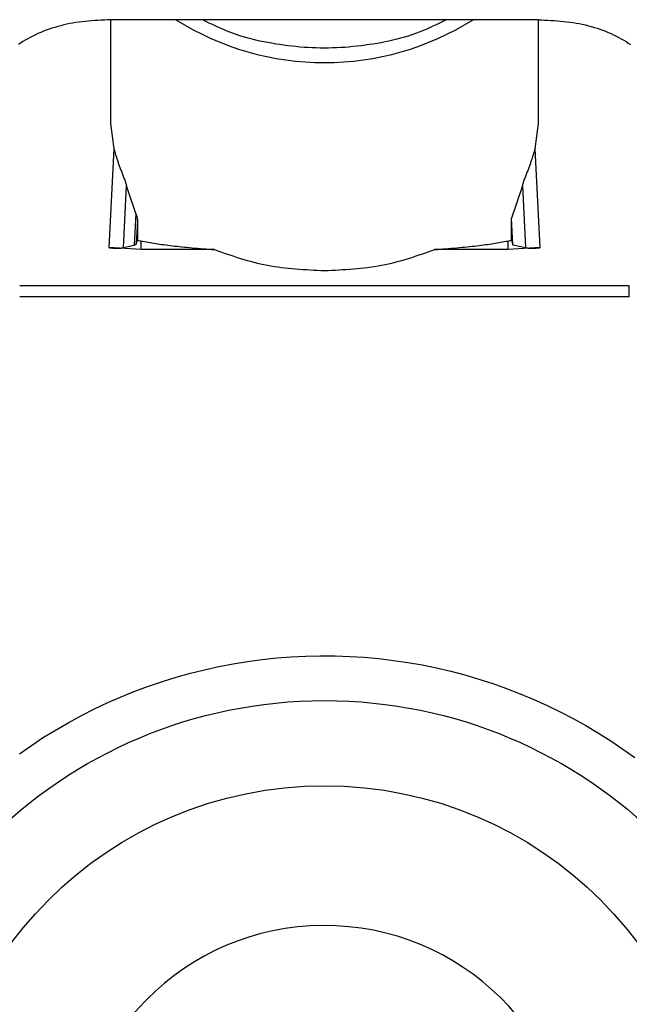
# Model space of a CAD drawing. Extents: x 411 to 4839, y 133 to 3353.
# Drawn here: x 2742 to 2753, y 918 to 936 of the extents above; entities that cross this region are included whole.
import ezdxf

# ---------------------------------------------------------------- set-up
doc = ezdxf.new("R2010")
doc.units = 0
doc.layers.get('0').update_dxf_attribs({"linetype": 'CONTINUOUS'})

msp = doc.modelspace()

# ---------------------------------------------------------------- linework, layer by layer
at = {"color": 7, "linetype": 'CONTINUOUS'}
for p, q in [((2743.252, 936.158), (2743.252, 934.22)), ((2743.982, 936.16), (2743.256, 936.159)), ((2750.523, 936.16), (2743.982, 936.16)), ((2751.248, 936.159), (2750.523, 936.16)), ((2751.252, 934.22), (2751.252, 936.158)), ((2743.252, 934.22), (2743.312, 933.745)), ((2751.192, 933.745), (2751.252, 934.22)), ((2743.312, 933.745), (2743.219, 931.896)), ((2751.286, 931.896), (2751.192, 933.745)), ((2743.493, 931.896), (2743.552, 933.054)), ((2743.725, 932.533), (2743.552, 933.054)), ((2750.952, 933.054), (2750.75, 932.449)), ((2750.952, 933.054), (2751.011, 931.896)), ((2743.725, 932.533), (2743.695, 931.941)), ((2743.754, 932.398), (2743.732, 931.961)), ((2743.754, 932.398), (2743.754, 932.035)), ((2750.75, 932.035), (2750.75, 932.449)), ((2750.775, 931.95), (2750.75, 932.449)), ((2743.493, 931.896), (2743.695, 931.941)), ((2743.695, 931.941), (2743.732, 931.961)), ((2743.732, 931.961), (2743.754, 932.035)), ((2743.754, 932.035), (2743.822, 932.02)), ((2743.822, 931.859), (2743.822, 932.02)), ((2750.682, 932.02), (2750.75, 932.035)), ((2750.682, 932.02), (2750.682, 931.859)), ((2750.75, 932.035), (2750.775, 931.95)), ((2750.775, 931.95), (2751.011, 931.896)), ((2743.822, 931.859), (2743.219, 931.896)), ((2745.194, 931.859), (2743.822, 931.859)), ((2750.682, 931.859), (2749.31, 931.859)), ((2751.286, 931.896), (2750.682, 931.859)), ((2752.952, 931.184), (2741.552, 931.184)), ((2752.952, 930.974), (2741.552, 930.974))]:
    msp.add_line(p, q, dxfattribs=at)
for points in [[(2743.256, 936.159), (2743.196, 936.156), (2743.136, 936.153), (2743.076, 936.15), (2743.016, 936.146), (2742.957, 936.143), (2742.897, 936.138), (2742.838, 936.133), (2742.779, 936.128), (2742.72, 936.121), (2742.662, 936.114), (2742.604, 936.106), (2742.546, 936.097), (2742.488, 936.086), (2742.431, 936.075), (2742.375, 936.062), (2742.319, 936.048), (2742.263, 936.033), (2742.208, 936.017), (2742.154, 936), (2742.101, 935.982), (2742.048, 935.963), (2741.996, 935.943), (2741.945, 935.922), (2741.894, 935.9), (2741.845, 935.877), (2741.797, 935.854), (2741.749, 935.829), (2741.703, 935.804), (2741.657, 935.778), (2741.613, 935.751), (2741.57, 935.724), (2741.528, 935.695)], [(2749.528, 936.16), (2749.466, 936.129), (2749.404, 936.098), (2749.342, 936.067), (2749.279, 936.037), (2749.216, 936.007), (2749.152, 935.979), (2749.087, 935.951), (2749.021, 935.925), (2748.954, 935.9), (2748.885, 935.876), (2748.816, 935.854), (2748.746, 935.833), (2748.675, 935.813), (2748.603, 935.794), (2748.531, 935.777), (2748.458, 935.76), (2748.384, 935.745), (2748.31, 935.73), (2748.236, 935.717), (2748.161, 935.704), (2748.086, 935.693), (2748.011, 935.682), (2747.935, 935.672), (2747.86, 935.663), (2747.784, 935.656), (2747.708, 935.649), (2747.632, 935.643), (2747.556, 935.638), (2747.479, 935.634), (2747.403, 935.632), (2747.327, 935.63), (2747.25, 935.629), (2747.174, 935.63), (2747.098, 935.632), (2747.021, 935.634), (2746.945, 935.638), (2746.869, 935.643), (2746.793, 935.649), (2746.717, 935.656), (2746.641, 935.664), (2746.565, 935.673), (2746.49, 935.682), (2746.415, 935.693), (2746.34, 935.705), (2746.265, 935.718), (2746.191, 935.731), (2746.117, 935.746), (2746.043, 935.761), (2745.97, 935.778), (2745.898, 935.796), (2745.826, 935.814), (2745.755, 935.834), (2745.685, 935.855), (2745.616, 935.878), (2745.548, 935.902), (2745.481, 935.926), (2745.415, 935.953), (2745.35, 935.98), (2745.286, 936.009), (2745.222, 936.038), (2745.159, 936.068), (2745.097, 936.098), (2745.034, 936.129), (2744.972, 936.16)], [(2751.248, 936.159), (2751.308, 936.156), (2751.368, 936.153), (2751.428, 936.15), (2751.488, 936.146), (2751.548, 936.143), (2751.607, 936.138), (2751.666, 936.133), (2751.725, 936.128), (2751.784, 936.121), (2751.843, 936.114), (2751.901, 936.106), (2751.959, 936.097), (2752.016, 936.086), (2752.073, 936.075), (2752.13, 936.062), (2752.186, 936.048), (2752.241, 936.033), (2752.296, 936.017), (2752.35, 936), (2752.404, 935.982), (2752.456, 935.963), (2752.508, 935.943), (2752.559, 935.922), (2752.61, 935.9), (2752.659, 935.877), (2752.708, 935.854), (2752.755, 935.829), (2752.802, 935.804), (2752.847, 935.778), (2752.891, 935.751), (2752.934, 935.724), (2752.976, 935.695)], [(2743.312, 933.745), (2743.317, 933.729), (2743.322, 933.714), (2743.326, 933.699), (2743.331, 933.683), (2743.335, 933.668), (2743.34, 933.652), (2743.345, 933.637), (2743.35, 933.621), (2743.355, 933.606), (2743.36, 933.59), (2743.365, 933.574), (2743.37, 933.558), (2743.375, 933.543), (2743.38, 933.527), (2743.385, 933.511), (2743.391, 933.495), (2743.396, 933.478), (2743.402, 933.462), (2743.408, 933.445), (2743.414, 933.429), (2743.42, 933.412), (2743.426, 933.395), (2743.433, 933.378), (2743.439, 933.361), (2743.446, 933.344), (2743.453, 933.326), (2743.46, 933.309), (2743.467, 933.291), (2743.474, 933.273), (2743.481, 933.254), (2743.488, 933.235), (2743.495, 933.216), (2743.502, 933.197), (2743.509, 933.177), (2743.516, 933.157), (2743.524, 933.137), (2743.531, 933.116), (2743.538, 933.096), (2743.545, 933.075), (2743.552, 933.054)], [(2750.952, 933.054), (2750.959, 933.075), (2750.967, 933.096), (2750.974, 933.116), (2750.981, 933.137), (2750.988, 933.157), (2750.995, 933.177), (2751.002, 933.197), (2751.009, 933.216), (2751.016, 933.235), (2751.023, 933.254), (2751.031, 933.273), (2751.038, 933.291), (2751.045, 933.309), (2751.052, 933.326), (2751.058, 933.344), (2751.065, 933.361), (2751.072, 933.378), (2751.078, 933.395), (2751.084, 933.412), (2751.09, 933.429), (2751.096, 933.445), (2751.102, 933.462), (2751.108, 933.478), (2751.113, 933.494), (2751.119, 933.511), (2751.124, 933.527), (2751.129, 933.543), (2751.135, 933.558), (2751.14, 933.574), (2751.145, 933.59), (2751.15, 933.606), (2751.155, 933.621), (2751.159, 933.637), (2751.164, 933.652), (2751.169, 933.668), (2751.173, 933.683), (2751.178, 933.699), (2751.183, 933.714), (2751.187, 933.729), (2751.192, 933.745)], [(2743.725, 932.533), (2743.726, 932.529), (2743.727, 932.526), (2743.728, 932.522), (2743.729, 932.519), (2743.73, 932.515), (2743.732, 932.511), (2743.733, 932.508), (2743.734, 932.504), (2743.735, 932.501), (2743.736, 932.497), (2743.737, 932.493), (2743.738, 932.49), (2743.739, 932.486), (2743.74, 932.483), (2743.741, 932.479), (2743.742, 932.476), (2743.743, 932.472), (2743.744, 932.469), (2743.745, 932.465), (2743.746, 932.462), (2743.747, 932.458), (2743.748, 932.455), (2743.748, 932.451), (2743.749, 932.448), (2743.75, 932.444), (2743.75, 932.441), (2743.751, 932.438), (2743.751, 932.435), (2743.752, 932.431), (2743.752, 932.428), (2743.753, 932.425), (2743.753, 932.422), (2743.753, 932.419), (2743.753, 932.416), (2743.754, 932.413), (2743.754, 932.41), (2743.754, 932.407), (2743.754, 932.404), (2743.754, 932.401), (2743.754, 932.398)], [(2743.822, 932.02), (2743.856, 932.015), (2743.889, 932.009), (2743.923, 932.003), (2743.956, 931.997), (2743.99, 931.992), (2744.025, 931.986), (2744.06, 931.98), (2744.095, 931.975), (2744.131, 931.969), (2744.168, 931.963), (2744.205, 931.958), (2744.243, 931.953), (2744.282, 931.947), (2744.322, 931.942), (2744.363, 931.937), (2744.405, 931.932), (2744.448, 931.927), (2744.492, 931.922), (2744.537, 931.917), (2744.584, 931.912), (2744.631, 931.907), (2744.679, 931.903), (2744.729, 931.898), (2744.779, 931.894), (2744.829, 931.889), (2744.88, 931.885), (2744.932, 931.881), (2744.984, 931.876), (2745.036, 931.872), (2745.089, 931.868), (2745.141, 931.864), (2745.194, 931.859)], [(2749.31, 931.859), (2749.363, 931.864), (2749.416, 931.868), (2749.468, 931.872), (2749.521, 931.876), (2749.573, 931.881), (2749.624, 931.885), (2749.675, 931.889), (2749.726, 931.894), (2749.776, 931.898), (2749.825, 931.903), (2749.873, 931.907), (2749.921, 931.912), (2749.967, 931.917), (2750.012, 931.922), (2750.057, 931.927), (2750.1, 931.932), (2750.142, 931.937), (2750.182, 931.942), (2750.222, 931.947), (2750.261, 931.953), (2750.299, 931.958), (2750.337, 931.963), (2750.373, 931.969), (2750.409, 931.975), (2750.444, 931.98), (2750.479, 931.986), (2750.514, 931.992), (2750.548, 931.997), (2750.582, 932.003), (2750.615, 932.009), (2750.649, 932.015), (2750.682, 932.02)], [(2743.219, 931.896), (2743.225, 931.896), (2743.231, 931.895), (2743.237, 931.894), (2743.243, 931.894), (2743.249, 931.893), (2743.255, 931.892), (2743.261, 931.892), (2743.267, 931.891), (2743.274, 931.891), (2743.28, 931.89), (2743.286, 931.89), (2743.292, 931.889), (2743.297, 931.889), (2743.303, 931.889), (2743.309, 931.888), (2743.315, 931.888), (2743.32, 931.888), (2743.326, 931.887), (2743.331, 931.887), (2743.337, 931.887), (2743.342, 931.887), (2743.347, 931.887), (2743.352, 931.887), (2743.357, 931.887), (2743.362, 931.886), (2743.367, 931.886), (2743.372, 931.886), (2743.377, 931.886), (2743.381, 931.886), (2743.386, 931.886), (2743.39, 931.886), (2743.395, 931.887), (2743.399, 931.887), (2743.403, 931.887), (2743.407, 931.887), (2743.411, 931.887), (2743.415, 931.887), (2743.419, 931.887), (2743.423, 931.888), (2743.427, 931.888), (2743.43, 931.888), (2743.434, 931.888), (2743.437, 931.889), (2743.44, 931.889), (2743.444, 931.889), (2743.447, 931.889), (2743.45, 931.89), (2743.453, 931.89), (2743.456, 931.89), (2743.458, 931.891), (2743.461, 931.891), (2743.464, 931.891), (2743.466, 931.892), (2743.469, 931.892), (2743.472, 931.892), (2743.474, 931.893), (2743.477, 931.893), (2743.479, 931.893), (2743.481, 931.894), (2743.484, 931.894), (2743.486, 931.895), (2743.488, 931.895), (2743.491, 931.895), (2743.493, 931.896)], [(2745.194, 931.859), (2745.255, 931.838), (2745.316, 931.817), (2745.376, 931.796), (2745.437, 931.775), (2745.498, 931.754), (2745.559, 931.734), (2745.621, 931.714), (2745.682, 931.695), (2745.744, 931.676), (2745.806, 931.658), (2745.868, 931.641), (2745.931, 931.624), (2745.993, 931.608), (2746.057, 931.594), (2746.12, 931.58), (2746.184, 931.567), (2746.249, 931.555), (2746.314, 931.545), (2746.379, 931.535), (2746.445, 931.526), (2746.511, 931.518), (2746.577, 931.511), (2746.644, 931.505), (2746.711, 931.499), (2746.778, 931.494), (2746.846, 931.489), (2746.913, 931.485), (2746.981, 931.481), (2747.048, 931.477), (2747.116, 931.474), (2747.184, 931.47), (2747.252, 931.467)], [(2747.252, 931.467), (2747.32, 931.47), (2747.388, 931.474), (2747.456, 931.477), (2747.524, 931.481), (2747.591, 931.485), (2747.659, 931.489), (2747.726, 931.494), (2747.793, 931.499), (2747.86, 931.505), (2747.927, 931.511), (2747.993, 931.518), (2748.059, 931.526), (2748.125, 931.535), (2748.19, 931.545), (2748.255, 931.555), (2748.32, 931.567), (2748.384, 931.58), (2748.448, 931.594), (2748.511, 931.608), (2748.574, 931.624), (2748.636, 931.641), (2748.699, 931.658), (2748.761, 931.676), (2748.822, 931.695), (2748.884, 931.714), (2748.945, 931.734), (2749.006, 931.754), (2749.067, 931.775), (2749.128, 931.796), (2749.189, 931.817), (2749.249, 931.838), (2749.31, 931.859)], [(2751.011, 931.896), (2751.014, 931.895), (2751.016, 931.895), (2751.018, 931.895), (2751.021, 931.894), (2751.023, 931.894), (2751.025, 931.893), (2751.028, 931.893), (2751.03, 931.893), (2751.033, 931.892), (2751.035, 931.892), (2751.038, 931.892), (2751.04, 931.891), (2751.043, 931.891), (2751.046, 931.891), (2751.049, 931.89), (2751.052, 931.89), (2751.055, 931.89), (2751.058, 931.889), (2751.061, 931.889), (2751.064, 931.889), (2751.067, 931.889), (2751.071, 931.888), (2751.074, 931.888), (2751.078, 931.888), (2751.081, 931.888), (2751.085, 931.887), (2751.089, 931.887), (2751.093, 931.887), (2751.097, 931.887), (2751.101, 931.887), (2751.105, 931.887), (2751.11, 931.887), (2751.114, 931.886), (2751.118, 931.886), (2751.123, 931.886), (2751.128, 931.886), (2751.132, 931.886), (2751.137, 931.886), (2751.142, 931.886), (2751.147, 931.887), (2751.152, 931.887), (2751.157, 931.887), (2751.162, 931.887), (2751.168, 931.887), (2751.173, 931.887), (2751.178, 931.887), (2751.184, 931.888), (2751.19, 931.888), (2751.195, 931.888), (2751.201, 931.889), (2751.207, 931.889), (2751.213, 931.889), (2751.219, 931.89), (2751.225, 931.89), (2751.231, 931.891), (2751.237, 931.891), (2751.243, 931.892), (2751.249, 931.892), (2751.255, 931.893), (2751.261, 931.894), (2751.267, 931.894), (2751.273, 931.895), (2751.28, 931.896), (2751.286, 931.896)], [(2741.547, 922.431), (2741.772, 922.587), (2742, 922.737), (2742.233, 922.88), (2742.47, 923.017), (2742.71, 923.147), (2742.954, 923.27), (2743.202, 923.386), (2743.452, 923.496), (2743.706, 923.598), (2743.962, 923.693), (2744.22, 923.782), (2744.481, 923.862), (2744.745, 923.936), (2745.01, 924.002), (2745.277, 924.061), (2745.545, 924.112), (2745.815, 924.156), (2746.086, 924.192), (2746.358, 924.221), (2746.63, 924.242), (2746.903, 924.256), (2747.177, 924.262), (2747.45, 924.26), (2747.723, 924.251), (2747.996, 924.234), (2748.269, 924.209), (2748.54, 924.177), (2748.81, 924.137), (2749.08, 924.09), (2749.348, 924.036), (2749.614, 923.973), (2749.878, 923.904), (2750.14, 923.827), (2750.4, 923.743), (2750.658, 923.651), (2750.913, 923.553), (2751.165, 923.447), (2751.414, 923.335), (2751.66, 923.215), (2751.902, 923.089), (2752.141, 922.956), (2752.376, 922.816), (2752.607, 922.67), (2752.834, 922.518), (2753.056, 922.359)]]:
    msp.add_lwpolyline(points, dxfattribs=at)
msp.add_polyline3d([(2752.952, 930.974, 0), (2752.952, 930.979, 0), (2752.952, 930.984, 0), (2752.952, 930.989, 0), (2752.952, 930.994, 0), (2752.952, 930.999, 0), (2752.952, 931.004, 0), (2752.952, 931.009, 0), (2752.952, 931.014, 0), (2752.952, 931.018, 0), (2752.952, 931.023, 0), (2752.952, 931.028, 0), (2752.952, 931.033, 0), (2752.952, 931.038, 0), (2752.952, 931.042, 0), (2752.952, 931.047, 0), (2752.952, 931.052, 0), (2752.952, 931.057, 0), (2752.952, 931.061, 0), (2752.952, 931.066, 0), (2752.952, 931.07, 0), (2752.952, 931.075, 0), (2752.952, 931.08, 0), (2752.952, 931.084, 0), (2752.952, 931.089, 0), (2752.952, 931.093, 0), (2752.952, 931.098, 0), (2752.952, 931.102, 0), (2752.952, 931.106, 0), (2752.952, 931.111, 0), (2752.952, 931.115, 0), (2752.952, 931.119, 0), (2752.952, 931.124, 0), (2752.952, 931.128, 0), (2752.952, 931.132, 0), (2752.952, 931.136, 0), (2752.952, 931.14, 0), (2752.952, 931.144, 0), (2752.952, 931.148, 0), (2752.952, 931.152, 0), (2752.952, 931.155, 0), (2752.952, 931.159, 0), (2752.952, 931.163, 0), (2752.952, 931.166, 0), (2752.952, 931.17, 0), (2752.952, 931.174, 0), (2752.952, 931.177, 0), (2752.952, 931.181, 0), (2752.952, 931.184, 0)], dxfattribs=at)
for centre, radius in [((2747.253, 914.52), 8.904), ((2747.253, 914.527), 7.304)]:
    msp.add_circle(centre, radius, dxfattribs=at)
at = {"color": 8, "linetype": 'CONTINUOUS'}
msp.add_arc((2747.252, 940.573), 5.215, 237.7957, 302.2043, dxfattribs=at)
at = {"color": 7, "linetype": 'CONTINUOUS'}
msp.add_arc((2747.251, 914.528), 4.689, 181.1545, 180.0002, dxfattribs=at)

doc.saveas('drawing.dxf')
